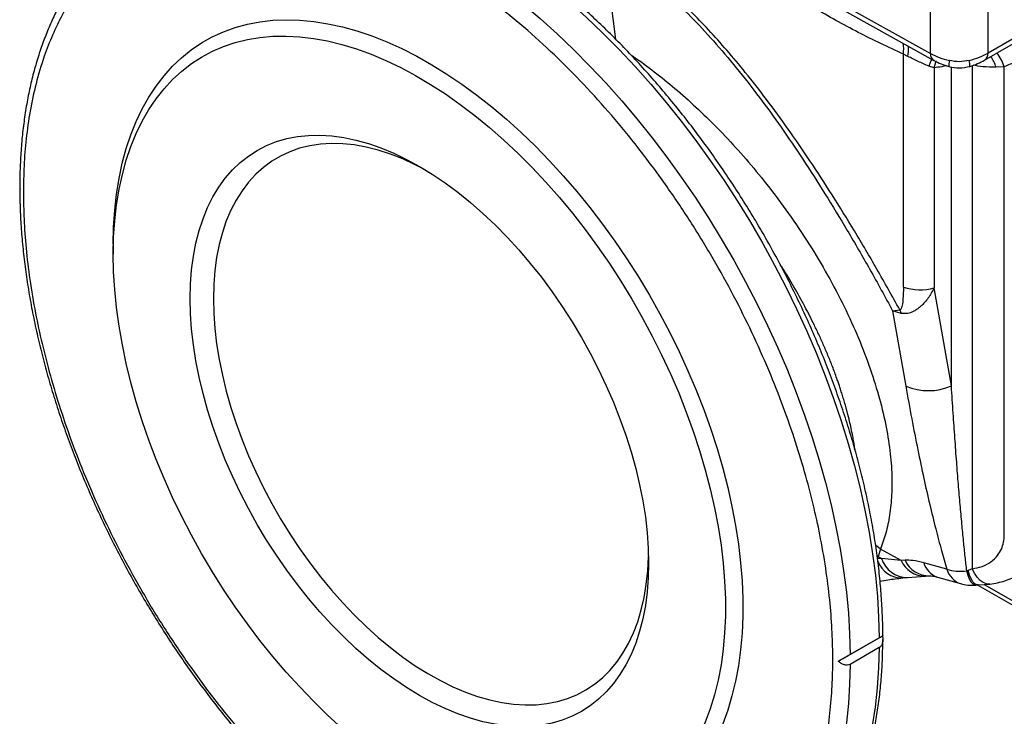
# Model space of a CAD drawing. Units: millimetres. Extents: x 500 to 20500, y 500 to 14350.
# Drawn here: x 14302 to 14782, y 7971 to 8311 of the extents above; entities that cross this region are included whole.
import ezdxf

# ---------------------------------------------------------------- set-up
doc = ezdxf.new("R2010")
doc.units = ezdxf.units.MM
doc.header["$LTSCALE"] = 50
doc.linetypes.add('SLD-Solid', pattern=[0])

msp = doc.modelspace()

# ---------------------------------------------------------------- linework, layer by layer
at = {"color": 7, "linetype": 'SLD-Solid', "lineweight": 25}
for p, q in [((14652.2, 8347.04), (14746.32, 8294.57)), ((14870.17, 8350.03), (14774.34, 8294.71)), ((14746.32, 8294.57), (14746.34, 8326.67)), ((14774.34, 8294.71), (14774.36, 8326.51)), ((14696.88, 8319.62), (14747.98, 8291.13)), ((14772.69, 8291.28), (14793.69, 8303.4)), ((14733.09, 8180.65), (14733.09, 8294.29)), ((14735.27, 8293.13), (14733.09, 8294.29)), ((14748.11, 8287.59), (14745.47, 8288.32)), ((14748.11, 8287.59), (14748.11, 8180.19)), ((14782.29, 8288.06), (14778.24, 8287.9)), ((14782.29, 8059.81), (14782.29, 8288.06)), ((14347.97, 8201.49), (14347.97, 8196.59)), ((14756.47, 8132.4), (14748.11, 8180.19)), ((14727.84, 8169.11), (14731.35, 8169.51)), ((14727.84, 8169.11), (14734.26, 8132.37)), ((14731.98, 8167.8), (14727.84, 8169.11)), ((14721.86, 8052.85), (14720.78, 8049.22)), ((14720.78, 8049.22), (14722.47, 8048.28)), ((14731.93, 8047.25), (14721.86, 8052.85)), ((14731.93, 8047.25), (14722.47, 8048.28)), ((14733.88, 8047.36), (14731.93, 8047.25)), ((14754.34, 8042.97), (14743.04, 8046.19)), ((14735.02, 8038.98), (14743.94, 8039.68)), ((14743.83, 8039.67), (14745.78, 8039.78)), ((14749.66, 8039.2), (14760.96, 8035.98)), ((14766.61, 8043.28), (14764.61, 8042.36)), ((14732.76, 8038.76), (14735.15, 8039)), ((14768.42, 8035.26), (14769.49, 8035.32)), ((14769.42, 8035.31), (14857.19, 7984.65)), ((14769.49, 8035.32), (14775.31, 8035.77)), ((14701.38, 7998.13), (14722.87, 8010.53)), ((14707.16, 8001.46), (14721.31, 8009.63)), ((14721.31, 8004.76), (14707.16, 7996.59))]:
    msp.add_line(p, q, dxfattribs=at)
at = {"color": 8, "linetype": 'SLD-Solid', "lineweight": 25}
for p, q in [((14592.96, 8301.41), (14587.23, 8345.16)), ((14756.47, 8132.4), (14756.47, 8288.02)), ((14766.61, 8288.65), (14766.61, 8043.28)), ((14720.78, 8049.22), (14720.36, 8049.67)), ((14722.47, 8048.28), (14720.49, 8048.08)), ((14772.53, 8035.55), (14855.95, 7987.39))]:
    msp.add_line(p, q, dxfattribs=at)
at = {"color": 8, "linetype": 'SLD-Solid', "lineweight": 25, "flags": 128}
for points in [[(14385.79, 8374.69), (14387.38, 8375.39), (14393.9, 8377.92), (14400.65, 8379.99), (14407.61, 8381.61), (14414.76, 8382.77), (14422.11, 8383.46), (14429.63, 8383.7), (14437.3, 8383.47), (14445.13, 8382.78), (14453.09, 8381.63), (14461.16, 8380.02), (14469.34, 8377.95), (14477.61, 8375.43), (14485.96, 8372.47), (14494.36, 8369.06), (14502.82, 8365.21), (14511.3, 8360.94), (14519.79, 8356.24), (14528.29, 8351.13), (14536.77, 8345.61), (14545.22, 8339.7), (14553.63, 8333.4), (14561.97, 8326.73), (14570.24, 8319.7), (14578.42, 8312.33), (14586.5, 8304.61), (14594.46, 8296.57), (14602.28, 8288.23), (14609.96, 8279.59), (14617.48, 8270.68), (14624.82, 8261.5), (14631.98, 8252.08), (14638.94, 8242.43), (14645.68, 8232.57), (14652.21, 8222.51), (14658.49, 8212.28), (14664.53, 8201.89), (14670.32, 8191.36), (14675.83, 8180.71), (14681.07, 8169.96), (14686.02, 8159.13), (14690.68, 8148.23), (14695.03, 8137.29), (14699.07, 8126.33), (14702.79, 8115.36), (14706.18, 8104.4), (14709.25, 8093.48), (14711.98, 8082.61), (14714.36, 8071.81), (14716.4, 8061.11), (14718.09, 8050.52), (14719.43, 8040.05), (14720.41, 8029.74), (14721.04, 8019.59), (14721.31, 8009.63)], [(14371.71, 8366.56), (14373.24, 8367.23), (14379.76, 8369.76), (14386.51, 8371.83), (14393.46, 8373.44), (14400.62, 8374.6), (14407.97, 8375.3), (14415.48, 8375.53), (14423.16, 8375.31), (14430.99, 8374.62), (14438.94, 8373.46), (14447.02, 8371.85), (14455.2, 8369.79), (14463.47, 8367.27), (14471.82, 8364.3), (14480.22, 8360.89), (14488.67, 8357.05), (14497.15, 8352.77), (14505.65, 8348.07), (14514.15, 8342.96), (14522.63, 8337.45), (14531.08, 8331.54), (14539.48, 8325.24), (14547.83, 8318.57), (14556.1, 8311.54), (14564.28, 8304.16), (14572.36, 8296.45), (14580.31, 8288.41), (14588.14, 8280.07), (14595.82, 8271.43), (14603.34, 8262.51), (14610.68, 8253.34), (14617.84, 8243.92), (14624.8, 8234.27), (14631.54, 8224.4), (14638.06, 8214.35), (14644.35, 8204.12), (14650.39, 8193.73), (14656.17, 8183.2), (14661.69, 8172.55), (14666.93, 8161.8), (14671.88, 8150.97), (14676.53, 8140.07), (14680.89, 8129.13), (14684.93, 8118.16), (14688.65, 8107.19), (14692.04, 8096.24), (14695.11, 8085.31), (14697.83, 8074.45), (14700.22, 8063.65), (14702.26, 8052.95), (14703.95, 8042.35), (14705.29, 8031.89), (14706.27, 8021.58), (14706.9, 8011.43), (14707.16, 8001.46)], [(14746.89, 8291.74), (14746.54, 8291.01), (14745.47, 8288.32)], [(14748.11, 8287.59), (14748.83, 8290.34), (14749.03, 8290.94)], [(14721.86, 8052.85), (14720.17, 8054.25), (14719.73, 8054.55)], [(14768.42, 8035.26), (14767.89, 8035.29), (14767.05, 8035.76), (14766.21, 8036.72), (14765.4, 8038.14), (14764.66, 8039.98), (14764, 8042.18)], [(14769.49, 8035.32), (14768.89, 8035.36), (14767.93, 8035.84), (14766.99, 8036.82), (14766.1, 8038.26), (14765.3, 8040.13), (14764.61, 8042.36)], [(14775.31, 8035.77), (14775.2, 8035.75), (14773.62, 8035.86), (14772.04, 8036.46), (14770.5, 8037.54), (14769.06, 8039.08), (14767.75, 8041.01), (14766.61, 8043.28)], [(14721.31, 8004.76), (14721.03, 7994.85), (14720.37, 7985.19), (14719.34, 7975.78), (14717.93, 7966.65), (14716.15, 7957.82), (14714.01, 7949.29), (14711.5, 7941.1), (14708.63, 7933.24), (14705.41, 7925.74), (14701.84, 7918.61), (14697.93, 7911.87), (14693.68, 7905.52), (14689.11, 7899.58), (14684.22, 7894.06), (14679.03, 7888.97), (14673.53, 7884.31), (14669.85, 7881.56)], [(14707.16, 7996.59), (14706.9, 7986.94), (14706.27, 7977.51), (14705.29, 7968.33), (14703.95, 7959.41), (14702.26, 7950.77), (14700.22, 7942.42), (14697.83, 7934.38), (14695.11, 7926.66), (14692.04, 7919.28), (14688.65, 7912.25), (14684.93, 7905.57), (14680.89, 7899.27), (14676.53, 7893.35), (14671.88, 7887.83), (14666.93, 7882.72), (14661.69, 7878.01), (14656.17, 7873.73), (14655.53, 7873.27)]]:
    msp.add_lwpolyline(points, dxfattribs=at)
at = {"color": 7, "linetype": 'SLD-Solid', "lineweight": 25, "flags": 128}
for points in [[(14347.97, 8201.49), (14348.14, 8209.88), (14348.67, 8218.05), (14349.55, 8225.98), (14350.78, 8233.65), (14352.36, 8241.04), (14354.28, 8248.14), (14356.53, 8254.92), (14359.12, 8261.38), (14362.04, 8267.5), (14365.28, 8273.26), (14368.83, 8278.65), (14372.69, 8283.66), (14376.84, 8288.28), (14381.28, 8292.5), (14385.99, 8296.3), (14390.97, 8299.68), (14396.21, 8302.63), (14401.69, 8305.15), (14407.39, 8307.22), (14413.31, 8308.84), (14419.44, 8310.02), (14425.75, 8310.74), (14432.24, 8311.01), (14438.89, 8310.82), (14445.68, 8310.17), (14452.59, 8309.07), (14459.62, 8307.53), (14466.75, 8305.53), (14473.96, 8303.09), (14481.23, 8300.21), (14488.54, 8296.9), (14495.89, 8293.17), (14503.25, 8289.03), (14510.6, 8284.47), (14517.93, 8279.53), (14525.23, 8274.2), (14532.47, 8268.5), (14539.64, 8262.44), (14546.72, 8256.04), (14553.7, 8249.31), (14560.55, 8242.26), (14567.27, 8234.92), (14573.84, 8227.3), (14580.24, 8219.41), (14586.46, 8211.28), (14592.49, 8202.93), (14598.31, 8194.36), (14603.9, 8185.61), (14609.26, 8176.69), (14614.36, 8167.63), (14619.21, 8158.44), (14623.79, 8149.14), (14628.09, 8139.76), (14632.09, 8130.32), (14635.8, 8120.84), (14639.19, 8111.34), (14642.27, 8101.84), (14645.03, 8092.37), (14647.45, 8082.95), (14649.54, 8073.6), (14651.29, 8064.33), (14652.69, 8055.18), (14653.75, 8046.16), (14654.45, 8037.3), (14654.81, 8028.6), (14654.81, 8020.11), (14654.45, 8011.82), (14653.75, 8003.77), (14652.69, 7995.97), (14651.29, 7988.44), (14649.54, 7981.19), (14647.45, 7974.25), (14645.03, 7967.63), (14642.27, 7961.34), (14639.19, 7955.4), (14635.8, 7949.82), (14632.09, 7944.61), (14628.09, 7939.8), (14623.79, 7935.38), (14619.21, 7931.37), (14614.36, 7927.78), (14609.26, 7924.61), (14603.9, 7921.88), (14598.31, 7919.58), (14592.49, 7917.73), (14586.46, 7916.33), (14580.24, 7915.39), (14573.84, 7914.89), (14567.27, 7914.85), (14560.55, 7915.27), (14553.7, 7916.14), (14546.72, 7917.47), (14539.64, 7919.24), (14532.47, 7921.46), (14525.23, 7924.12), (14517.93, 7927.21), (14510.6, 7930.73), (14503.25, 7934.67), (14501.38, 7935.74)], [(14347.97, 8196.59), (14348.14, 8204.88), (14348.67, 8212.94), (14349.56, 8220.76), (14350.79, 8228.32), (14352.37, 8235.6), (14354.29, 8242.58), (14356.55, 8249.25), (14359.15, 8255.58), (14362.07, 8261.58), (14365.32, 8267.21), (14368.87, 8272.48), (14372.73, 8277.36), (14376.89, 8281.84), (14381.33, 8285.92), (14386.05, 8289.58), (14391.02, 8292.82), (14396.26, 8295.62), (14401.73, 8297.99), (14407.42, 8299.91), (14413.33, 8301.38), (14419.44, 8302.4), (14425.73, 8302.96), (14432.2, 8303.06), (14438.81, 8302.71), (14445.57, 8301.91), (14452.44, 8300.65), (14459.43, 8298.93), (14466.5, 8296.78), (14473.65, 8294.17), (14480.85, 8291.14), (14488.09, 8287.67), (14495.35, 8283.79), (14502.61, 8279.49), (14509.87, 8274.79), (14517.09, 8269.71), (14524.27, 8264.24), (14531.38, 8258.41), (14538.41, 8252.23), (14545.34, 8245.71), (14552.16, 8238.88), (14558.84, 8231.73), (14565.39, 8224.3), (14571.76, 8216.6), (14577.97, 8208.65), (14583.98, 8200.47), (14589.78, 8192.07), (14595.37, 8183.48), (14600.72, 8174.71), (14605.83, 8165.8), (14610.68, 8156.75), (14615.26, 8147.59), (14619.56, 8138.34), (14623.56, 8129.03), (14627.27, 8119.67), (14630.68, 8110.29), (14633.76, 8100.92), (14636.52, 8091.56), (14638.95, 8082.25), (14641.04, 8073.01), (14642.8, 8063.85), (14644.2, 8054.81), (14645.26, 8045.9), (14645.97, 8037.14), (14646.32, 8028.55), (14646.32, 8020.16), (14645.97, 8011.98), (14645.26, 8004.04), (14644.2, 7996.35), (14642.8, 7988.93), (14641.04, 7981.8), (14638.95, 7974.97), (14636.52, 7968.47), (14633.76, 7962.3), (14630.68, 7956.48), (14627.27, 7951.03), (14623.56, 7945.96), (14619.56, 7941.27), (14615.26, 7936.99), (14610.68, 7933.12), (14605.83, 7929.67), (14600.72, 7926.65), (14595.37, 7924.06), (14589.78, 7921.92), (14583.98, 7920.22), (14577.97, 7918.98), (14571.76, 7918.19), (14565.39, 7917.85), (14558.84, 7917.98), (14552.16, 7918.56), (14545.34, 7919.59), (14538.41, 7921.08), (14531.38, 7923.01), (14524.27, 7925.39), (14517.09, 7928.21), (14509.87, 7931.46), (14502.61, 7935.14), (14495.35, 7939.23), (14488.09, 7943.73), (14480.85, 7948.63), (14473.65, 7953.9), (14466.5, 7959.55), (14459.43, 7965.56), (14452.44, 7971.91), (14445.57, 7978.59), (14438.81, 7985.58), (14432.2, 7992.87), (14425.73, 8000.44), (14419.44, 8008.26), (14413.33, 8016.34), (14407.42, 8024.63), (14401.73, 8033.13), (14396.26, 8041.81), (14391.02, 8050.65), (14386.05, 8059.64), (14381.33, 8068.74), (14376.89, 8077.95), (14372.73, 8087.23), (14368.87, 8096.57), (14365.32, 8105.94), (14362.07, 8115.32), (14359.15, 8124.69), (14356.55, 8134.02), (14354.29, 8143.3), (14352.37, 8152.51), (14350.79, 8161.61), (14349.56, 8170.59), (14348.67, 8179.43), (14348.14, 8188.1), (14347.97, 8196.59)], [(14608.89, 8045.97), (14608.71, 8038.83), (14608.19, 8031.93), (14607.31, 8025.27), (14606.09, 8018.87), (14604.52, 8012.77), (14602.62, 8006.97), (14600.38, 8001.5), (14597.82, 7996.38), (14594.95, 7991.61), (14591.76, 7987.21), (14588.28, 7983.2), (14584.51, 7979.6), (14580.47, 7976.4), (14576.17, 7973.63), (14571.61, 7971.29), (14566.82, 7969.38), (14561.82, 7967.92), (14556.61, 7966.91), (14551.21, 7966.35), (14545.64, 7966.24), (14539.92, 7966.59), (14534.06, 7967.39), (14528.09, 7968.64), (14522.03, 7970.33), (14515.88, 7972.47), (14509.67, 7975.04), (14503.43, 7978.03), (14497.17, 7981.45), (14490.9, 7985.27), (14484.66, 7989.48), (14478.45, 7994.07), (14472.3, 7999.03), (14466.24, 8004.35), (14460.27, 8009.99), (14454.41, 8015.95), (14448.69, 8022.21), (14443.12, 8028.74), (14437.72, 8035.54), (14432.51, 8042.57), (14427.51, 8049.81), (14422.72, 8057.24), (14418.17, 8064.84), (14413.86, 8072.58), (14409.82, 8080.45), (14406.05, 8088.41), (14402.57, 8096.43), (14399.38, 8104.5), (14396.51, 8112.59), (14393.95, 8120.68), (14391.71, 8128.73), (14389.81, 8136.72), (14388.24, 8144.63), (14387.02, 8152.44), (14386.14, 8160.11), (14385.62, 8167.62), (14385.44, 8174.96), (14385.62, 8182.09), (14386.14, 8189), (14387.02, 8195.66), (14388.24, 8202.05), (14389.81, 8208.15), (14391.71, 8213.95), (14393.95, 8219.42), (14396.51, 8224.55), (14399.38, 8229.32), (14402.57, 8233.71), (14406.05, 8237.72), (14409.82, 8241.33), (14413.86, 8244.52), (14418.17, 8247.29), (14422.72, 8249.64), (14427.51, 8251.54), (14432.51, 8253), (14437.72, 8254.01), (14443.12, 8254.58), (14448.69, 8254.68), (14454.41, 8254.34), (14460.27, 8253.54), (14466.24, 8252.29), (14472.3, 8250.59), (14478.45, 8248.46), (14484.66, 8245.88), (14490.9, 8242.89), (14497.17, 8239.47), (14503.43, 8235.66), (14509.67, 8231.44), (14515.88, 8226.85), (14522.03, 8221.89), (14528.09, 8216.58), (14534.06, 8210.93), (14539.92, 8204.97), (14545.64, 8198.71), (14551.21, 8192.18), (14556.61, 8185.39), (14561.82, 8178.36), (14566.82, 8171.12), (14571.61, 8163.68), (14576.17, 8156.08), (14580.47, 8148.34), (14584.51, 8140.47), (14588.28, 8132.52), (14591.76, 8124.49), (14594.95, 8116.42), (14597.82, 8108.33), (14600.38, 8100.25), (14602.62, 8092.19), (14604.52, 8084.2), (14606.09, 8076.29), (14607.31, 8068.49), (14608.19, 8060.82), (14608.71, 8053.3), (14608.89, 8045.97)], [(14500.05, 8237.77), (14495.19, 8240.3), (14489.1, 8243.1), (14483.07, 8245.47), (14477.1, 8247.4), (14471.21, 8248.89), (14465.43, 8249.93), (14459.77, 8250.52), (14454.26, 8250.65), (14448.91, 8250.33), (14443.74, 8249.55), (14438.76, 8248.33), (14434, 8246.65), (14429.46, 8244.54), (14425.17, 8241.99), (14421.14, 8239.01), (14417.37, 8235.62), (14413.9, 8231.82), (14410.71, 8227.63), (14407.84, 8223.06), (14405.27, 8218.13), (14403.04, 8212.85), (14401.13, 8207.25), (14399.56, 8201.33), (14398.34, 8195.12), (14397.46, 8188.64), (14396.93, 8181.91), (14396.76, 8174.96)], [(14396.76, 8174.96), (14396.93, 8167.8), (14397.46, 8160.46), (14398.34, 8152.97), (14399.56, 8145.35), (14401.13, 8137.62), (14403.04, 8129.81), (14405.27, 8121.95), (14407.84, 8114.06), (14410.71, 8106.17), (14413.9, 8098.31), (14417.37, 8090.49), (14421.14, 8082.76), (14425.17, 8075.12), (14429.46, 8067.62), (14434, 8060.27), (14438.76, 8053.09), (14443.74, 8046.12), (14448.91, 8039.37), (14454.26, 8032.87), (14459.77, 8026.64), (14465.43, 8020.69), (14471.21, 8015.06), (14477.1, 8009.75), (14483.07, 8004.79), (14489.1, 8000.19), (14495.19, 7995.97), (14501.29, 7992.14), (14507.41, 7988.71), (14513.5, 7985.7), (14519.57, 7983.12), (14525.57, 7980.96), (14531.5, 7979.25), (14537.34, 7977.99), (14543.06, 7977.17), (14548.65, 7976.81), (14554.08, 7976.91), (14559.34, 7977.46), (14564.42, 7978.46), (14569.29, 7979.91), (14573.95, 7981.8), (14578.36, 7984.14), (14582.52, 7986.9), (14586.42, 7990.09), (14590.05, 7993.68), (14593.38, 7997.68), (14596.41, 8002.06), (14599.13, 8006.81), (14601.53, 8011.92), (14603.6, 8017.36), (14605.34, 8023.13), (14606.74, 8029.19), (14607.79, 8035.54), (14608.49, 8042.15), (14608.84, 8048.99), (14608.85, 8049.29)]]:
    msp.add_lwpolyline(points, dxfattribs=at)
at = {"color": 8, "linetype": 'SLD-Solid', "lineweight": 25}
for centre, radius, start, end in [((14716.99, 8296.46), 16.25, 352.3054, 10.8045), ((14711.13, 8297.45), 24.53, 349.8433, 1.3043), ((14750.09, 8294.27), 3.78, 175.4419, 236.7543), ((14770.53, 8294.43), 3.82, 304.0256, 4.1879), ((14763.36, 8282.03), 19.86, 17.6704, 39.702), ((14761.69, 8288.84), 6.51, 159.8251, 185.6626), ((14757.84, 8281.22), 21.47, 18.118, 33.425), ((14732.6, 8051.68), 12.93, 201.8681, 270.122), ((14735.07, 8052.16), 13.18, 197.1607, 269.8293), ((14743.74, 8052.67), 12.99, 204.6342, 270.4195), ((14745.68, 8052.76), 12.98, 204.6139, 270.9364), ((14752.95, 8048.95), 10.29, 195.5433, 251.3325), ((14764.25, 8045.72), 10.28, 195.539, 251.4263)]:
    msp.add_arc(centre, radius, start, end, dxfattribs=at)
at = {"color": 7, "linetype": 'SLD-Solid', "lineweight": 25}
for centre, radius, start, end in [((14760.03, 8289.12), 5.52, 350.9017, 21.378), ((14741.37, 8205.7), 26.38, 251.7117, 284.792), ((14749.74, 8175.27), 19.27, 197.4005, 202.8054), ((14745.33, 8158.32), 28.21, 246.91, 293.2671)]:
    msp.add_arc(centre, radius, start, end, dxfattribs=at)
for points, knots in [([(14723.05, 8010.64), (14723.06, 8011.18), (14723.09, 8014.79), (14722.85, 8021.66), (14722.3, 8031.23), (14721.41, 8040.96), (14720.2, 8050.81), (14718.68, 8060.77), (14716.85, 8070.83), (14714.71, 8080.96), (14712.27, 8091.17), (14709.53, 8101.42), (14706.49, 8111.7), (14703.16, 8122), (14699.55, 8132.3), (14695.65, 8142.59), (14691.49, 8152.85), (14687.05, 8163.06), (14682.36, 8173.21), (14677.41, 8183.28), (14672.22, 8193.26), (14666.8, 8203.13), (14661.14, 8212.88), (14655.27, 8222.48), (14649.18, 8231.94), (14642.89, 8241.22), (14636.42, 8250.33), (14629.76, 8259.23), (14622.93, 8267.93), (14615.94, 8276.4), (14608.8, 8284.64), (14601.51, 8292.62), (14594.11, 8300.34), (14586.58, 8307.79), (14578.95, 8314.95), (14571.22, 8321.81), (14563.41, 8328.37), (14555.53, 8334.6), (14547.6, 8340.51), (14539.61, 8346.08), (14531.59, 8351.3), (14523.55, 8356.16), (14515.49, 8360.66), (14507.44, 8364.79), (14499.4, 8368.53), (14491.39, 8371.89), (14483.42, 8374.86), (14475.49, 8377.43), (14467.64, 8379.6), (14459.86, 8381.36), (14452.17, 8382.71), (14444.59, 8383.65), (14437.12, 8384.17), (14429.79, 8384.28), (14422.6, 8383.97), (14415.56, 8383.25), (14408.7, 8382.11), (14402.01, 8380.58), (14395.52, 8378.61), (14390.23, 8376.7), (14387.19, 8375.3), (14386.17, 8374.83)], [0, 0, 0, 0, 0.003035, 0.020421, 0.037806, 0.055188, 0.072567, 0.089943, 0.107315, 0.124683, 0.142049, 0.15941, 0.176769, 0.194124, 0.211477, 0.228827, 0.246176, 0.263522, 0.280867, 0.29821, 0.315553, 0.332896, 0.350238, 0.36758, 0.384922, 0.402266, 0.41961, 0.436956, 0.454303, 0.471653, 0.489005, 0.506359, 0.523717, 0.541078, 0.558443, 0.575811, 0.593183, 0.61056, 0.62794, 0.645325, 0.662714, 0.680106, 0.697501, 0.714899, 0.732298, 0.749696, 0.76709, 0.78448, 0.801861, 0.81923, 0.836582, 0.853914, 0.871221, 0.888498, 0.905741, 0.922948, 0.940115, 0.957243, 0.974334, 0.991392, 1, 1, 1, 1]), ([(14304.12, 8226.8), (14304.19, 8231.14), (14304.32, 8240.06), (14305.42, 8253.27), (14307.31, 8266.69), (14310.21, 8280.18), (14313.91, 8292.55), (14318.29, 8303.76), (14323.17, 8313.81), (14328.97, 8323.46), (14335.74, 8332.57), (14343.3, 8340.72), (14351.58, 8347.87), (14360.52, 8353.97), (14370.38, 8359.11), (14381.14, 8363.17), (14392.8, 8366.04), (14405.31, 8367.59), (14418.23, 8367.73), (14431.42, 8366.52), (14444.76, 8364.04), (14458.52, 8360.24), (14472.63, 8355.11), (14486.96, 8348.66), (14501.85, 8340.7), (14517.17, 8331.14), (14532.77, 8319.96), (14548.08, 8307.55), (14562.96, 8294.06), (14577.29, 8279.64), (14590.95, 8264.46), (14604.28, 8248.19), (14617.11, 8230.93), (14629.31, 8212.83), (14640.4, 8194.65), (14650.39, 8176.56), (14659.44, 8158.39), (14667.52, 8140.28), (14674.61, 8122.38), (14680.61, 8105.14), (14685.59, 8088.66), (14689.63, 8072.97), (14693, 8057.28), (14695.62, 8041.72), (14697.46, 8026.43), (14698.47, 8012.27), (14698.8, 7998.88), (14698.47, 7985.78), (14697.41, 7972.55), (14695.5, 7959.13), (14692.61, 7945.64), (14688.9, 7933.28), (14684.53, 7922.06), (14679.65, 7912.01), (14673.85, 7902.36), (14667.07, 7893.25), (14659.52, 7885.1), (14651.23, 7877.95), (14642.3, 7871.86), (14632.44, 7866.71), (14621.67, 7862.65), (14610.01, 7859.78), (14597.51, 7858.23), (14584.59, 7858.09), (14571.39, 7859.31), (14558.06, 7861.78), (14544.29, 7865.58), (14530.19, 7870.71), (14515.86, 7877.16), (14500.97, 7885.13), (14485.65, 7894.68), (14470.04, 7905.86), (14454.73, 7918.27), (14439.85, 7931.76), (14425.53, 7946.18), (14411.86, 7961.36), (14398.54, 7977.63), (14385.7, 7994.89), (14373.51, 8012.99), (14362.41, 8031.18), (14352.43, 8049.26), (14343.38, 8067.43), (14335.3, 8085.54), (14328.21, 8103.44), (14322.21, 8120.68), (14317.23, 8137.17), (14313.19, 8152.86), (14309.82, 8168.54), (14307.19, 8184.1), (14305.37, 8199.38), (14304.31, 8213.57), (14304.19, 8222.47), (14304.12, 8226.8)], [0, 0, 0, 0, 0.009168, 0.018862, 0.02911, 0.039938, 0.051369, 0.060787, 0.070598, 0.080806, 0.091413, 0.10242, 0.112768, 0.123435, 0.134411, 0.145682, 0.15723, 0.169036, 0.181073, 0.192287, 0.203648, 0.215129, 0.226702, 0.238337, 0.250003, 0.262728, 0.275412, 0.288016, 0.300502, 0.312832, 0.324975, 0.3369, 0.349733, 0.36224, 0.374395, 0.38618, 0.39758, 0.409241, 0.420452, 0.431215, 0.441531, 0.451408, 0.460855, 0.471453, 0.481494, 0.491001, 0.5, 0.509168, 0.518862, 0.52911, 0.539938, 0.551369, 0.560787, 0.570598, 0.580806, 0.591413, 0.60242, 0.612768, 0.623435, 0.634411, 0.645682, 0.65723, 0.669036, 0.681073, 0.692287, 0.703648, 0.715129, 0.726702, 0.738337, 0.750003, 0.762728, 0.775412, 0.788016, 0.800502, 0.812832, 0.824975, 0.8369, 0.849733, 0.86224, 0.874395, 0.88618, 0.89758, 0.909241, 0.920452, 0.931215, 0.941531, 0.951408, 0.960855, 0.971453, 0.981494, 0.991001, 1, 1, 1, 1]), ([(14355.26, 8357.07), (14354.88, 8356.81), (14352.67, 8355.31), (14348.84, 8352.21), (14343.81, 8347.74), (14339.06, 8342.87), (14334.56, 8337.66), (14330.33, 8332.09), (14326.37, 8326.18), (14322.7, 8319.94), (14319.31, 8313.38), (14316.22, 8306.5), (14313.43, 8299.31), (14310.94, 8291.84), (14308.76, 8284.09), (14306.89, 8276.07), (14305.34, 8267.8), (14304.11, 8259.29), (14303.19, 8250.55), (14302.62, 8241.6), (14302.36, 8234.82), (14302.39, 8230.97), (14302.4, 8230.23)], [0, 0, 0, 0, 0.011041, 0.064551, 0.118102, 0.171722, 0.225433, 0.279251, 0.333185, 0.387239, 0.441409, 0.495688, 0.550064, 0.604525, 0.659057, 0.713646, 0.768279, 0.822946, 0.877635, 0.932338, 0.987049, 1, 1, 1, 1]), ([(14731.35, 8169.51), (14727.67, 8176.11), (14720.5, 8188.99), (14709.46, 8207.73), (14698.58, 8225.38), (14687.82, 8241.96), (14677.18, 8257.45), (14666.67, 8271.86), (14656.68, 8284.68), (14647.22, 8296.02), (14638.31, 8305.99), (14629.5, 8315.12), (14620.79, 8323.41), (14612.17, 8330.88), (14603.66, 8337.48), (14595.25, 8343.3), (14589.73, 8346.46), (14586.98, 8348.04)], [0, 0, 0, 0, 0.09766, 0.190341, 0.278177, 0.361324, 0.43997, 0.514332, 0.58467, 0.643399, 0.699526, 0.753328, 0.805119, 0.855308, 0.904235, 0.952319, 1, 1, 1, 1]), ([(14733.09, 8294.29), (14729.42, 8295.95), (14722.02, 8299.31), (14711.05, 8304.8), (14700.24, 8310.58), (14691.94, 8315.35), (14686.11, 8318.86), (14682.63, 8321.01), (14679.13, 8323.23), (14675.66, 8325.5), (14672.24, 8327.8), (14668.98, 8330.07), (14665.9, 8332.3), (14663.03, 8334.46), (14660.34, 8336.59), (14657.82, 8338.71), (14655.45, 8340.86), (14653.44, 8342.94), (14651.66, 8345.01), (14650.99, 8346.51), (14650.66, 8347.26)], [0, 0, 0, 0, 0.12405, 0.249919, 0.376732, 0.499889, 0.542897, 0.584577, 0.624932, 0.669091, 0.710775, 0.749995, 0.789358, 0.82533, 0.857937, 0.891997, 0.922924, 0.951904, 0.976223, 1, 1, 1, 1]), ([(14587.14, 8345.83), (14590.58, 8343.83), (14597.5, 8339.81), (14608.09, 8332), (14618.82, 8322.91), (14629.71, 8312.42), (14640.75, 8300.57), (14651.94, 8287.36), (14662.93, 8273.24), (14673.73, 8258.31), (14684.37, 8242.65), (14695.13, 8225.86), (14706, 8207.94), (14717.02, 8188.91), (14724.17, 8175.83), (14727.84, 8169.11)], [0, 0, 0, 0, 0.0604987, 0.1218848, 0.1850975, 0.2509965, 0.3203372, 0.3937652, 0.4718211, 0.547821, 0.6283624, 0.7136763, 0.8039535, 0.8993513, 1, 1, 1, 1]), ([(14746.32, 8294.57), (14747.68, 8293.87), (14750.43, 8292.45), (14753.85, 8291.54), (14755.58, 8291.08)], [0, 0, 0, 0, 0.495215, 1, 1, 1, 1]), ([(14765.17, 8291.13), (14766.89, 8291.61), (14770.29, 8292.55), (14773, 8294), (14774.34, 8294.71)], [0, 0, 0, 0, 0.504789, 1, 1, 1, 1]), ([(14745.47, 8288.32), (14744.6, 8288.71), (14742.95, 8289.44), (14740.32, 8290.66), (14737.76, 8291.88), (14736.08, 8292.72), (14735.27, 8293.13)], [0, 0, 0, 0, 0.273437, 0.52034, 0.768909, 1, 1, 1, 1]), ([(14748.01, 8291.11), (14749.12, 8290.55), (14751.32, 8289.42), (14753.92, 8288.6), (14755.21, 8288.19)], [0, 0, 0, 0, 0.504878, 1, 1, 1, 1]), ([(14765.48, 8288.24), (14766.77, 8288.67), (14769.37, 8289.52), (14771.56, 8290.68), (14772.67, 8291.27)], [0, 0, 0, 0, 0.494502, 1, 1, 1, 1]), ([(14787.76, 8290.49), (14786.86, 8290.08), (14784.92, 8289.19), (14783.2, 8288.45), (14782.29, 8288.06)], [0, 0, 0, 0, 0.466033, 1, 1, 1, 1]), ([(14755.21, 8288.19), (14756.93, 8287.83), (14760.35, 8287.1), (14763.77, 8287.86), (14765.48, 8288.24)], [0, 0, 0, 0, 0.499929, 1, 1, 1, 1]), ([(14302.39, 8230.23), (14302.38, 8230.17), (14302.32, 8229.57), (14302.45, 8228.93), (14302.57, 8228.35)], [0, 0, 0, 0, 0.099778, 1, 1, 1, 1]), ([(14302.57, 8228.35), (14302.45, 8228.28), (14302.32, 8228.21), (14302.38, 8228.24), (14302.39, 8228.24)], [0, 0, 0, 0, 0.912797, 1, 1, 1, 1]), ([(14302.41, 8228.24), (14302.41, 8226.54), (14302.41, 8221.74), (14302.76, 8213.66), (14303.44, 8204.03), (14304.45, 8194.25), (14305.77, 8184.36), (14307.41, 8174.36), (14309.36, 8164.27), (14311.61, 8154.11), (14314.16, 8143.88), (14317.02, 8133.62), (14320.16, 8123.33), (14323.6, 8113.02), (14327.32, 8102.73), (14331.32, 8092.45), (14335.59, 8082.21), (14340.12, 8072.02), (14344.91, 8061.89), (14349.94, 8051.86), (14355.22, 8041.92), (14360.74, 8032.09), (14366.48, 8022.39), (14372.43, 8012.84), (14378.59, 8003.45), (14384.95, 7994.23), (14391.5, 7985.2), (14398.22, 7976.37), (14405.11, 7967.75), (14412.16, 7959.37), (14419.36, 7951.23), (14426.69, 7943.34), (14434.14, 7935.72), (14441.71, 7928.38), (14449.38, 7921.33), (14457.14, 7914.58), (14464.97, 7908.14), (14472.88, 7902.03), (14480.83, 7896.25), (14488.83, 7890.81), (14496.86, 7885.72), (14504.91, 7881), (14512.97, 7876.64), (14521.02, 7872.65), (14529.05, 7869.05), (14537.04, 7865.83), (14545, 7863.01), (14552.9, 7860.59), (14560.73, 7858.58), (14568.47, 7856.97), (14576.12, 7855.77), (14583.66, 7854.99), (14591.08, 7854.62), (14598.36, 7854.67), (14605.5, 7855.14), (14612.47, 7856.01), (14619.27, 7857.3), (14625.89, 7858.99), (14632.3, 7861.11), (14636.74, 7862.8), (14638.98, 7863.88), (14639.22, 7864)], [0, 0, 0, 0, 0.009561, 0.02695, 0.044337, 0.061721, 0.079102, 0.096479, 0.113853, 0.131223, 0.14859, 0.165954, 0.183314, 0.200671, 0.218026, 0.235379, 0.252729, 0.270078, 0.287425, 0.304772, 0.322117, 0.339463, 0.356808, 0.374153, 0.391499, 0.408846, 0.426193, 0.443543, 0.460894, 0.478247, 0.495603, 0.512962, 0.530324, 0.547689, 0.565058, 0.582431, 0.599808, 0.617189, 0.634574, 0.651963, 0.669357, 0.686753, 0.704152, 0.721554, 0.738955, 0.756355, 0.773752, 0.791141, 0.808521, 0.825887, 0.843236, 0.860562, 0.877861, 0.895129, 0.912362, 0.929556, 0.946712, 0.963829, 0.98091, 0.99796, 1, 1, 1, 1]), ([(14733.09, 8180.65), (14733.07, 8178.65), (14733.03, 8175.64), (14732.65, 8172.27), (14732.28, 8170.64), (14731.94, 8169.92), (14731.66, 8169.57), (14731.46, 8169.53), (14731.35, 8169.51)], [0, 0, 0, 0, 0.499338, 0.74907, 0.874025, 0.944009, 0.971919, 1, 1, 1, 1]), ([(14748.11, 8180.19), (14747.64, 8179.32), (14746.74, 8177.66), (14745.18, 8175.29), (14743.5, 8173.14), (14741.78, 8171.36), (14740.16, 8170.02), (14738.67, 8169.05), (14736.84, 8168.16), (14734.6, 8167.52), (14732.83, 8167.71), (14731.98, 8167.8)], [0, 0, 0, 0, 0.129926, 0.249176, 0.379999, 0.498961, 0.588145, 0.671336, 0.749083, 0.87873, 1, 1, 1, 1]), ([(14734.26, 8132.37), (14735.22, 8127.03), (14737.06, 8116.72), (14740, 8101.7), (14742.92, 8087.8), (14745.83, 8074.93), (14748.7, 8063.19), (14751.48, 8052.64), (14753.44, 8046.03), (14754.34, 8042.97)], [0, 0, 0, 0, 0.183271, 0.35406, 0.510881, 0.65283, 0.785121, 0.900674, 1, 1, 1, 1]), ([(14764, 8042.18), (14763.74, 8044.48), (14763.18, 8049.35), (14762.39, 8057.01), (14761.58, 8065.45), (14760.74, 8074.69), (14759.9, 8084.73), (14759.04, 8095.57), (14758.18, 8107.12), (14757.31, 8119.48), (14756.76, 8127.97), (14756.47, 8132.4)], [0, 0, 0, 0, 0.075288, 0.159377, 0.25227, 0.353971, 0.465465, 0.585881, 0.714981, 0.851196, 1, 1, 1, 1]), ([(14766.61, 8043.28), (14768.26, 8043.58), (14771.58, 8044.2), (14775.8, 8046.43), (14778.93, 8049.37), (14780.93, 8052.71), (14782.08, 8056.11), (14782.22, 8058.58), (14782.29, 8059.81)], [0, 0, 0, 0, 0.187307, 0.377067, 0.56846, 0.716496, 0.859313, 1, 1, 1, 1]), ([(14743.04, 8046.19), (14741.24, 8046.63), (14738.01, 8047.41), (14735.14, 8047.38), (14733.88, 8047.36)], [0, 0, 0, 0, 0.5597434, 1, 1, 1, 1]), ([(14745.89, 8039.79), (14746.37, 8039.79), (14747.27, 8039.79), (14748.9, 8039.39), (14749.68, 8039.2)], [0, 0, 0, 0, 0.528098, 1, 1, 1, 1]), ([(14754.34, 8042.97), (14755.76, 8042.61), (14758.59, 8041.9), (14762.2, 8042.08), (14764, 8042.18)], [0, 0, 0, 0, 0.5003768, 1, 1, 1, 1]), ([(14764.61, 8042.36), (14764.5, 8042.33), (14764.29, 8042.27), (14764.09, 8042.2), (14764, 8042.18)], [0, 0, 0, 0, 0.560875, 1, 1, 1, 1]), ([(14775.31, 8035.77), (14777.78, 8036.19), (14782.74, 8037.04), (14786.97, 8039.19), (14789.1, 8040.27)], [0, 0, 0, 0, 0.498058, 1, 1, 1, 1]), ([(14721.7, 8037.19), (14722.99, 8037.42), (14726.92, 8038.11), (14730.34, 8038.49), (14732.63, 8038.75)], [0, 0, 0, 0, 0.32788, 1, 1, 1, 1]), ([(14760.97, 8035.98), (14762.12, 8035.71), (14764.52, 8035.14), (14767.08, 8035.22), (14768.42, 8035.26)], [0, 0, 0, 0, 0.475862, 1, 1, 1, 1]), ([(14721.31, 8009.63), (14721.69, 8009.85), (14722.45, 8010.29), (14722.99, 8010.6), (14723.14, 8010.69), (14722.96, 8010.58), (14722.87, 8010.53)], [0, 0, 0, 0, 0.249346, 0.499474, 0.748846, 1, 1, 1, 1]), ([(14722.87, 8010.53), (14722.96, 8009.97), (14723.14, 8008.83), (14722.99, 8007.19), (14722.46, 8005.67), (14721.69, 8005.06), (14721.31, 8004.76)], [0, 0, 0, 0, 0.249288, 0.499501, 0.750125, 1, 1, 1, 1]), ([(14670.15, 7881.79), (14671.66, 7882.88), (14674.96, 7885.28), (14679.77, 7889.43), (14684.63, 7894.15), (14689.23, 7899.23), (14693.56, 7904.67), (14697.62, 7910.45), (14701.4, 7916.57), (14704.9, 7923.01), (14708.1, 7929.78), (14711.01, 7936.85), (14713.61, 7944.21), (14715.9, 7951.86), (14717.89, 7959.78), (14719.56, 7967.96), (14720.91, 7976.38), (14721.94, 7985.03), (14722.65, 7993.91), (14723.02, 8001.78), (14723.03, 8006.77), (14723.04, 8008.66)], [0, 0, 0, 0, 0.044833, 0.098346, 0.151918, 0.205573, 0.25933, 0.3132, 0.367189, 0.421297, 0.475516, 0.529837, 0.584248, 0.638735, 0.693285, 0.747883, 0.802518, 0.85718, 0.911859, 0.966548, 1, 1, 1, 1]), ([(14701.38, 7998.13), (14701.82, 7998.38), (14702.72, 7998.9), (14704.22, 7999.76), (14705.8, 8000.67), (14706.71, 8001.2), (14707.16, 8001.46)], [0, 0, 0, 0, 0.249288, 0.499501, 0.750125, 1, 1, 1, 1]), ([(14707.16, 7996.59), (14706.71, 7996.41), (14705.8, 7996.06), (14704.22, 7996.35), (14702.72, 7997.04), (14701.83, 7997.76), (14701.38, 7998.13)], [0, 0, 0, 0, 0.2493456, 0.4994744, 0.7488457, 1, 1, 1, 1])]:
    msp.add_open_spline(points, degree=3, knots=knots, dxfattribs=at)
at = {"color": 8, "linetype": 'SLD-Solid', "lineweight": 25}
for points, knots in [([(14600.34, 8293.78), (14601.25, 8293.18), (14605.45, 8290.4), (14613.02, 8284.66), (14623.11, 8276.44), (14633.37, 8267.19), (14643.71, 8257), (14653.97, 8245.92), (14664.37, 8233.61), (14674.74, 8220.09), (14684.82, 8205.45), (14694.11, 8190.33), (14702.46, 8174.96), (14709.71, 8159.58), (14715.79, 8144.43), (14720.61, 8129.74), (14724.17, 8115.7), (14726.47, 8102.48), (14727.56, 8090.33), (14727.55, 8079.29), (14726.54, 8069.41), (14724.72, 8060.54), (14722.8, 8055.38), (14721.86, 8052.85)], [0, 0, 0, 0, 0.0114486, 0.0527594, 0.0952958, 0.1393592, 0.1848866, 0.2314067, 0.2788467, 0.3323485, 0.3866026, 0.4413612, 0.4964013, 0.551465, 0.6061174, 0.6601595, 0.7133774, 0.765574, 0.8163343, 0.8645303, 0.9112545, 0.9564295, 1, 1, 1, 1]), ([(14778.24, 8287.9), (14776.1, 8287.89), (14772.46, 8287.87), (14768.69, 8288.55), (14767.13, 8288.83)], [0, 0, 0, 0, 0.589098, 1, 1, 1, 1]), ([(14754.06, 8288.59), (14753.3, 8288.41), (14751.3, 8287.93), (14749.33, 8287.72), (14748.11, 8287.59)], [0, 0, 0, 0, 0.3794913, 1, 1, 1, 1]), ([(14709.52, 8101.28), (14709.45, 8101.75), (14709.27, 8102.98), (14708.91, 8105.2), (14708.37, 8108.18), (14707.62, 8111.9), (14706.63, 8116.22), (14705.59, 8120.28), (14704.62, 8123.74), (14703.83, 8126.43), (14703.05, 8128.94), (14702.3, 8131.26), (14701.59, 8133.39), (14700.46, 8136.64), (14698.85, 8141.03), (14696.66, 8146.57), (14694.4, 8151.91), (14692.09, 8157.04), (14689.75, 8161.96), (14687.41, 8166.65), (14684.17, 8172.87), (14679.87, 8180.56), (14675.77, 8187.48), (14673.35, 8191.19), (14672.88, 8191.9)], [0, 0, 0, 0, 0.017147, 0.044456, 0.079859, 0.123356, 0.174948, 0.22974, 0.262072, 0.292207, 0.320143, 0.345881, 0.369421, 0.390762, 0.453281, 0.513339, 0.570935, 0.626071, 0.678746, 0.728961, 0.776714, 0.878401, 0.976479, 1, 1, 1, 1]), ([(14720.42, 8048.6), (14720.44, 8048.63), (14720.56, 8048.84), (14720.68, 8049.04), (14720.78, 8049.22)], [0, 0, 0, 0, 0.156574, 1, 1, 1, 1])]:
    msp.add_open_spline(points, degree=3, knots=knots, dxfattribs=at)
at = {"color": 7, "linetype": 'SLD-Solid', "lineweight": 25}
msp.add_open_spline([(14765.17, 8291.13), (14763.57, 8290.84), (14760.38, 8290.26), (14757.18, 8290.81), (14755.58, 8291.08)], degree=3, dxfattribs=at)

doc.saveas('drawing.dxf')
